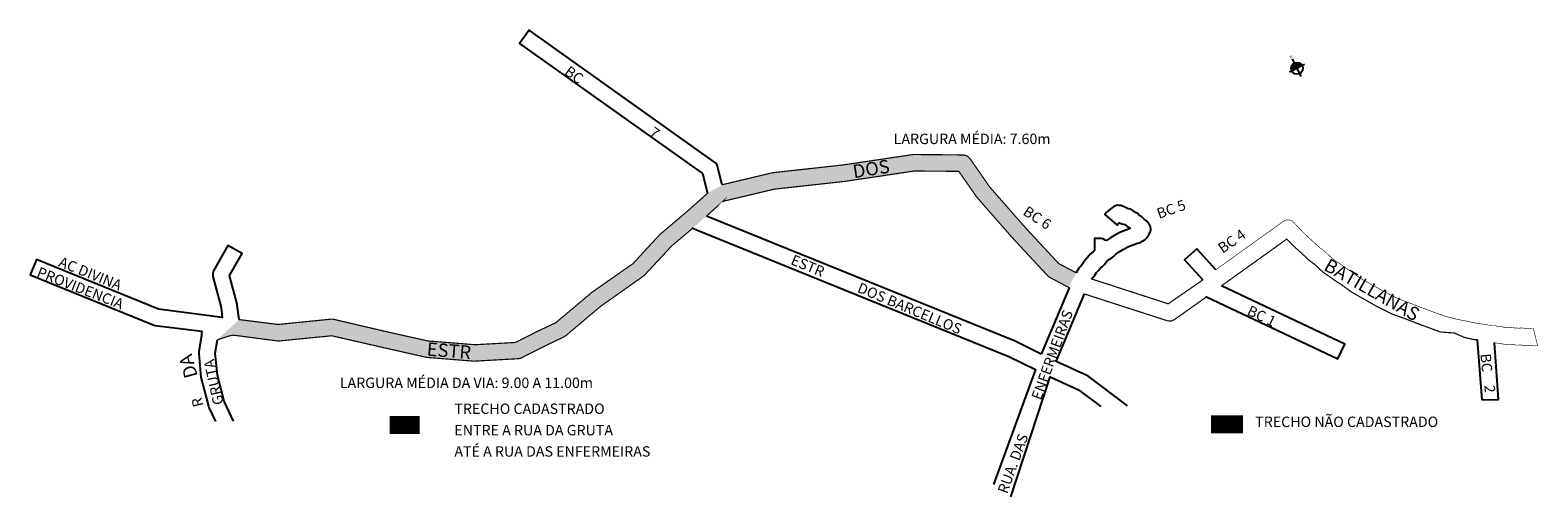
# Model space of a CAD drawing. Units: millimetres. Extents: x 820 to 1832, y 1388 to 1702.
import ezdxf

# ---------------------------------------------------------------- set-up
doc = ezdxf.new("R2010")
doc.units = ezdxf.units.MM
doc.layers.get('0').update_dxf_attribs({"linetype": 'CONTINUOUS'})
doc.layers.add('0QUADRA10', color=7, linetype='CONTINUOUS')
doc.layers.add('10CONV', color=7, linetype='CONTINUOUS')
doc.styles.add('CDL', font='romans.shx')
doc.styles.get("Standard").update_dxf_attribs({"font": 'ARIAL.TTF'})

msp = doc.modelspace()

# ---------------------------------------------------------------- hatches: boundary and pattern name
at = {"linetype": 'ByBlock'}
for points in [[(1668.3, 1679.4), (1666.6, 1674.2), (1670.1, 1675.9)], [(1673.6, 1677.7), (1670.1, 1675.9), (1668.3, 1679.4)]]:
    msp.add_hatch(color=7, dxfattribs=at).paths.add_polyline_path(points)
msp.add_hatch(color=51).paths.add_polyline_path([(1250.1, 1556.4), (1264.3, 1568.4), (1273.6, 1576.6), (1284.6, 1586.5), (1319.1, 1594.7), (1367, 1600), (1413.1, 1606.9), (1443, 1606.7), (1454.9, 1589.6), (1455.3, 1589.1), (1479.2, 1561.8), (1502.7, 1536.5), (1504.1, 1535.4), (1516.7, 1528.8), (1521.9, 1538.5), (1510.1, 1544.7), (1487.4, 1569.2), (1463.8, 1596.1), (1450.5, 1615.3), (1449.9, 1615.9), (1449.2, 1616.5), (1448.4, 1617.1), (1447.5, 1617.4), (1446.6, 1617.6), (1446, 1617.7), (1412.7, 1618), (1411.8, 1617.9), (1365.5, 1611), (1317.5, 1605.7), (1316.9, 1605.5), (1284.2, 1597.7), (1274.4, 1592), (1260.9, 1580), (1260.2, 1579.4), (1259.7, 1578.9), (1258.8, 1578.2), (1242.8, 1564.6), (1242.3, 1564.2), (1224.3, 1544.7), (1196, 1524.9), (1195.7, 1524.5), (1172.5, 1505), (1160, 1499.1), (1145.3, 1491.7), (1118.3, 1490.2), (1086.9, 1492.7), (1060.8, 1498.5), (1023.7, 1507.2), (1021.9, 1507.4), (986, 1503.8), (959.9, 1507.1), (945.3, 1493.5), (953.3, 1496.1), (956.2, 1496.6), (985.2, 1492.8), (986.5, 1492.7), (1022.1, 1496.2), (1058.3, 1487.9), (1084.9, 1481.9), (1085.7, 1481.7), (1117.9, 1479.1), (1118.6, 1479.2), (1147.1, 1480.8), (1148.1, 1480.9), (1149.3, 1481.3), (1164.7, 1489.1), (1177.8, 1495.4), (1179.1, 1496.2), (1202.6, 1516), (1231, 1536.1), (1231.9, 1536.8)])

# ---------------------------------------------------------------- linework, layer by layer
for p, q in [((1672.9, 1670.4), (1667, 1682.2)), ((1675.1, 1678.4), (1664.9, 1673.4)), ((1668.3, 1679.4), (1666.6, 1674.2)), ((1673.6, 1677.7), (1668.3, 1679.4))]:
    msp.add_line(p, q, dxfattribs=at)
msp.add_lwpolyline([(1794.1, 1453.1), (1805.4, 1453.3)])
at = {"color": 7, "const_width": 12}
msp.add_lwpolyline([(1061, 1436.3), (1081.2, 1436.3)], dxfattribs=at)
at = {"color": 8, "const_width": 12}
msp.add_lwpolyline([(1612.3, 1436.7), (1633.7, 1436.7)], dxfattribs=at)
at = {"linetype": 'ByBlock'}
msp.add_circle((1670.1, 1675.9), 3.92, dxfattribs=at)
at = {"layer": '0QUADRA10'}
for points in [[(1284.2, 1597.7), (1284.2, 1597.7), (1281.1, 1609.9), (1280.8, 1610.8), (1280.3, 1611.6), (1279.7, 1612.3), (1279, 1612.9), (1154.5, 1701.6), (1148.1, 1692.6), (1270.9, 1605.2), (1274.4, 1592)], [(1532.1, 1534.4), (1532.3, 1534.7), (1533.3, 1535.6), (1534.3, 1536.9), (1535.5, 1538.8), (1536.2, 1539.4), (1536.9, 1540), (1537.4, 1540.9), (1538.5, 1542.4), (1539.4, 1542.8), (1540.1, 1543.4), (1540.8, 1544.1), (1542.4, 1546.4), (1543.1, 1546.8), (1543.9, 1547.6), (1544.3, 1547.7), (1544.8, 1548), (1545.6, 1548.4), (1546.6, 1549.2), (1547, 1549.7), (1547.7, 1550.3), (1548.7, 1551.3), (1550.6, 1552.6), (1553.3, 1554.2), (1556.5, 1555.9), (1562.3, 1558.2), (1564, 1558.6), (1564.9, 1558.9), (1565.7, 1559.4), (1566.5, 1560), (1567, 1560.3), (1567.3, 1560.5), (1568.1, 1561), (1568.9, 1561.6), (1569.5, 1562.2), (1570, 1563.1), (1570.5, 1564.1), (1571.1, 1565), (1571.3, 1565.5), (1571.7, 1566.3), (1571.9, 1567.3), (1571.9, 1568.2), (1571.7, 1569.2), (1571.4, 1570.1), (1571, 1570.9), (1570.6, 1571.5), (1569.2, 1573.2), (1568.4, 1573.9), (1567.5, 1574.6), (1565.8, 1576.1), (1563.7, 1577.8), (1563.1, 1578.3), (1562, 1578.9), (1559.9, 1580.4), (1558.4, 1581.2), (1556.7, 1581.6), (1555.3, 1582.2), (1554, 1582.8), (1552.2, 1583.5), (1551.7, 1583.7), (1550.7, 1583.8), (1549.8, 1583.9), (1548.8, 1583.8), (1547.7, 1583.4), (1546.8, 1582.9), (1546.3, 1582.5), (1544.6, 1581.2), (1542.8, 1579.8), (1542.2, 1579.1), (1541, 1577.8), (1549.3, 1570.5), (1550.1, 1571.5), (1550.9, 1572.1), (1551.3, 1571.9), (1553.3, 1571.2), (1554.4, 1570.9), (1556.1, 1569.7), (1557, 1569.1), (1558, 1568.3), (1552.2, 1566.1), (1551.6, 1565.8), (1547.8, 1563.7), (1544.9, 1562), (1542.2, 1560.3), (1541.3, 1560.5), (1540.6, 1561), (1539.8, 1561.3), (1538.8, 1561.5), (1538.2, 1561.6), (1534.1, 1561.6), (1534, 1553.5), (1533.7, 1553), (1533, 1552.1), (1532, 1551.6), (1531.2, 1551), (1530.5, 1550.2), (1529.1, 1548.5), (1528.5, 1547.8), (1528.1, 1547.2), (1527.7, 1546.7), (1526.7, 1545.5), (1526.2, 1544.7), (1525.2, 1543.1), (1524.3, 1542.2), (1523.4, 1541.1), (1521.9, 1538.5)], [(1498.4, 1483.8), (1481.2, 1492.3), (1480.8, 1492.5), (1273.6, 1576.6)], [(1264.3, 1568.4), (1264.3, 1568.4), (1476.5, 1482.3), (1494.4, 1473.5), (1466.4, 1396.2)], [(959.9, 1507.1), (959.9, 1507.1), (958.6, 1516.8), (958.5, 1517.5), (953.5, 1536.7), (961.9, 1551.4), (952.4, 1556.8), (942.8, 1539.9), (942.4, 1539), (942.2, 1538.1), (942.2, 1537.2), (942.3, 1536.1), (947.8, 1515.1), (948.6, 1508.5), (905.7, 1514), (823.8, 1547.5), (819.6, 1537.2), (902.2, 1503.5), (903.6, 1503.2), (934.9, 1499.2), (934.7, 1498), (934.6, 1496.2), (932.9, 1485.7), (932.9, 1484.3), (934.3, 1468.2), (934.5, 1467.4), (939.3, 1449), (939.6, 1448), (944, 1438.7)], [(1615.6, 1540.6), (1615.6, 1540.6), (1602.8, 1554.6), (1594.6, 1547.3), (1606.8, 1533.7)], [(1517.2, 1528.5), (1517.2, 1528.5), (1498.4, 1483.8)], [(1609.2, 1522.3), (1609.2, 1522.3), (1697.5, 1480.7), (1702.2, 1490.6), (1619.3, 1529.7)], [(1556.2, 1449.1), (1529.6, 1469.2), (1528.5, 1469.8), (1508.4, 1479), (1527.3, 1524.3)], [(956.1, 1438.9), (949.8, 1452.2), (945.3, 1469.7), (943.9, 1484.6), (945.3, 1493.5)], [(1790.9, 1493.5), (1790.9, 1493.5), (1794.1, 1453.1)], [(1805.4, 1453.3), (1802.7, 1491.4), (1802.8, 1491.5)], [(1477.9, 1388), (1504.4, 1468.7), (1523.4, 1460), (1538.3, 1448.8)]]:
    msp.add_lwpolyline(points, dxfattribs=at)
at = {"layer": '0QUADRA10', "const_width": 0.8}
for points in [[(1521.9, 1538.5), (1510.1, 1544.7), (1487.4, 1569.2), (1463.8, 1596.1), (1450.5, 1615.3), (1449.9, 1615.9), (1449.2, 1616.5), (1448.4, 1617.1), (1447.5, 1617.4), (1446.6, 1617.6), (1446, 1617.7), (1412.7, 1618), (1411.8, 1617.9), (1365.5, 1611), (1317.5, 1605.7), (1316.9, 1605.5), (1284.2, 1597.7)], [(1284.6, 1586.5), (1319.1, 1594.7), (1367, 1600), (1413.1, 1606.9), (1443, 1606.7), (1454.9, 1589.6), (1455.3, 1589.1), (1479.2, 1561.8), (1502.7, 1536.5), (1504.1, 1535.4), (1517.2, 1528.5)], [(1274.4, 1592), (1274.4, 1592), (1260.9, 1580), (1260.2, 1579.4), (1259.7, 1578.9), (1258.8, 1578.2), (1242.8, 1564.6), (1242.3, 1564.2), (1224.3, 1544.7), (1196, 1524.9), (1195.7, 1524.5), (1172.5, 1505), (1160, 1499.1), (1145.3, 1491.7), (1118.3, 1490.2), (1086.9, 1492.7), (1060.8, 1498.5), (1023.7, 1507.2), (1021.9, 1507.4), (986, 1503.8), (959.9, 1507.1)], [(1273.6, 1576.6), (1273.6, 1576.6), (1284.6, 1586.5), (1284.2, 1586), (1284.6, 1586.5)], [(945.3, 1493.5), (953.3, 1496.1), (956.2, 1496.6), (985.2, 1492.8), (986.5, 1492.7), (1022.1, 1496.2), (1058.3, 1487.9), (1084.9, 1481.9), (1085.7, 1481.7), (1117.9, 1479.1), (1118.6, 1479.2), (1147.1, 1480.8), (1148.1, 1480.9), (1149.3, 1481.3), (1164.7, 1489.1), (1177.8, 1495.4), (1179.1, 1496.2), (1202.6, 1516), (1231, 1536.1), (1231.9, 1536.8), (1250.1, 1556.4), (1264.3, 1568.4)]]:
    msp.add_lwpolyline(points, dxfattribs=at)
at = {"layer": '0QUADRA10', "color": 8}
for points, const_width in [([(1802.8, 1491.5), (1809.5, 1490.5), (1810.4, 1490.3), (1811.4, 1490.3), (1812.3, 1490.4), (1813, 1490.5), (1813.4, 1490.4), (1814.3, 1490.2), (1815.3, 1490.2), (1816, 1490.2), (1816.4, 1490.1), (1817.4, 1489.9), (1818.3, 1489.9), (1819.3, 1490), (1820, 1490.1), (1820.4, 1490), (1821.3, 1489.8), (1822.3, 1489.8), (1823, 1489.8), (1823.4, 1489.7), (1824.4, 1489.5), (1825.3, 1489.5), (1826.3, 1489.6), (1827, 1489.8), (1827.5, 1489.6), (1828.4, 1489.5), (1829.3, 1489.4), (1830.3, 1489.5), (1831.5, 1489.8), (1829, 1500), (1828.7, 1501.1), (1827.5, 1501.1), (1826.5, 1501), (1825.9, 1500.8), (1825.5, 1501), (1824.5, 1501.1), (1823.6, 1501.2), (1822.9, 1501.1), (1822.4, 1501.3), (1821.5, 1501.4), (1820.5, 1501.5), (1819.6, 1501.4), (1818.8, 1501.2), (1818.4, 1501.3), (1817.4, 1501.5), (1816.5, 1501.5), (1815.9, 1501.5), (1815.4, 1501.7), (1814.5, 1501.8), (1813.5, 1501.9), (1812.6, 1501.7), (1811.9, 1501.6), (1811.5, 1501.7), (1810.6, 1501.9), (1809.6, 1501.9), (1809, 1501.9), (1808.5, 1502.1), (1807.6, 1502.2), (1806.7, 1502.3), (1805.9, 1502.2), (1805.5, 1502.4), (1804.6, 1502.5), (1803.5, 1502.9), (1802.6, 1503.1), (1801.6, 1503.1), (1801, 1503.1), (1800.6, 1503.2), (1799.6, 1503.4), (1798.5, 1503.3), (1798.1, 1503.4), (1797.6, 1503.6), (1796.7, 1503.7), (1795.7, 1503.9), (1791.2, 1504.5), (1784.6, 1505.9), (1777.8, 1507.2), (1769.7, 1509.3), (1763.1, 1511.6), (1754.8, 1514.7), (1746.5, 1517.9), (1738.3, 1520.9), (1727.7, 1526.3), (1712.6, 1534.8), (1706.6, 1539.2), (1700.7, 1543.2), (1694.5, 1547.5), (1689.5, 1552.1), (1689.1, 1552.5), (1685.3, 1555.4), (1680.9, 1559.4), (1675.7, 1564.2), (1670.2, 1569.8), (1668, 1572.2), (1667.2, 1572.9), (1666.4, 1573.5), (1665.5, 1573.8), (1664.6, 1574), (1663.6, 1574), (1662.6, 1573.9), (1661.7, 1573.6), (1660.9, 1573.1), (1615.6, 1540.6)], 0.4), ([(1619.3, 1529.7), (1663.2, 1561.2), (1668.2, 1556.1), (1673.6, 1551.2), (1678, 1547.1), (1678.4, 1546.8), (1682.2, 1543.9), (1687.3, 1539.2), (1687.9, 1538.7), (1694.6, 1534), (1700.2, 1530.3), (1706.4, 1525.8), (1707, 1525.4), (1722.6, 1516.5), (1733.6, 1510.9), (1734.2, 1510.7), (1742.6, 1507.7), (1750.8, 1504.5), (1759.4, 1501.3), (1766.3, 1498.8), (1766.8, 1498.7), (1775.5, 1498.1), (1782.4, 1495.1), (1789.2, 1493.6), (1790.9, 1493.5)], 0.8), ([(1606.8, 1533.7), (1583.6, 1517.7), (1532.1, 1534.4)], 0.8), ([(1527.3, 1524.3), (1583, 1506.3), (1583.9, 1506.2), (1584.9, 1506.1), (1585.8, 1506.2), (1586.7, 1506.6), (1587.8, 1507.1), (1609.2, 1522.3)], 0.8)]:
    msp.add_lwpolyline(points, dxfattribs=dict(at, const_width=const_width))

# ---------------------------------------------------------------- texts
at = {"linetype": 'ByBlock', "insert": (1667.4, 1683.2), "char_height": 2, "width": 10.73, "attachment_point": 1, "rotation": 206.5155}
msp.add_mtext('{\\fArial|b1|i0|c0|p34;N}', dxfattribs=at)
at = {"layer": '10CONV', "linetype": 'Continuous', "style": 'CDL'}
for s, height, rotation, p in [('BC', 7, 324.1518, (1177.7, 1672.3)), ('7', 7, 324.5418, (1234.6, 1631.3)), ('DOS', 9, 9.0018, (1372.6, 1602)), ('BC 6', 7, 326.8018, (1485.5, 1578)), ('BC 5', 7, 19.3118, (1577.4, 1574.7)), ('BC 4', 7, 34.7918, (1620.1, 1551.3)), ('AC DIVINA', 7, 338.0718, (838.1, 1543.1)), ('ESTR', 7, 337.3018, (1329.6, 1544.5)), ('PROVIDENCIA', 7, 338.6505, (823.5, 1536.2)), ('BATILLANAS', 9, 330.3224, (1687.3, 1540.8)), ('DOS BARCELLOS', 7, 337.3018, (1374.3, 1525.8)), ('ENFERMEIRAS', 7, 69.9218, (1498.1, 1452.5)), ('BC 1', 7, 334.5418, (1635.9, 1510.6)), ('ESTR', 9, 355.2718, (1085.6, 1482.9)), ('DA', 9, 105.4718, (932.2, 1469.2)), ('GRUTA', 7, 102.4977, (949.6, 1450.6)), ('BC', 7, 274.6118, (1793.2, 1484)), ('2', 7, 274.6118, (1795.8, 1462.9)), ('R', 7, 103.4218, (936, 1449.3)), ('RUA. DAS ', 7, 69.9218, (1475.5, 1389.6))]:
    msp.add_text(s, height=height, rotation=rotation, dxfattribs=at).set_placement(p)
for s, p in [('LARGURA MÉDIA: 7.60m', (1399.3, 1625)), ('LARGURA MÉDIA DA VIA: 9.00 A 11.00m', (1027.5, 1461.1)), ('TRECHO CADASTRADO', (1104.4, 1443.7)), ('TRECHO NÃO CADASTRADO', (1642, 1434.9)), ('ENTRE A RUA DA GRUTA', (1104.4, 1429.3)), ('ATÉ A RUA DAS ENFERMEIRAS', (1104.4, 1415))]:
    msp.add_text(s, height=7, dxfattribs=at).set_placement(p)

doc.saveas('drawing.dxf')
